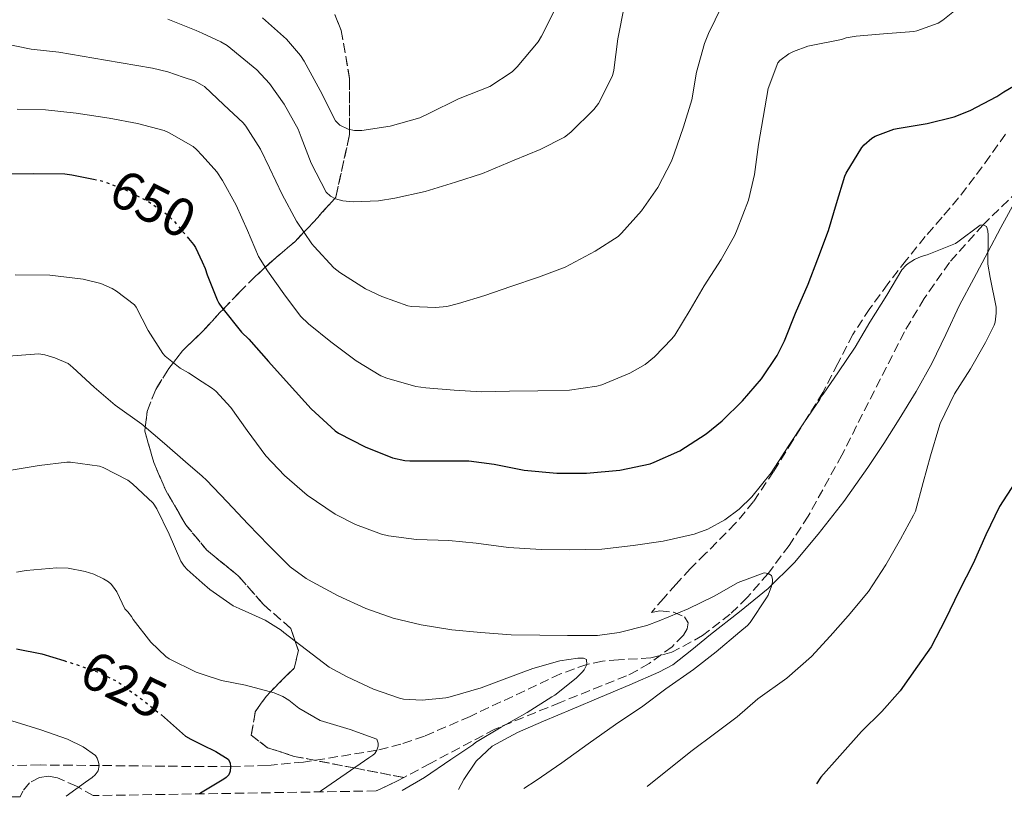
# Model space of a CAD drawing. Units: metres. Extents: x 610413 to 613862, y 4757082 to 4759451.
# Drawn here: x 610703 to 610885, y 4757085 to 4757229 of the extents above; entities that cross this region are included whole.
import ezdxf
from ezdxf.enums import TextEntityAlignment as Align

# ---------------------------------------------------------------- set-up
doc = ezdxf.new("R2010")
doc.units = ezdxf.units.M
doc.header["$MEASUREMENT"] = 0
doc.linetypes.add('DGN Style 3', pattern=[2.435890702152634, 1.739921930109024, -0.6959687720436097])
doc.linetypes.add('DGN Style 5', pattern=[1.217945351076317, 0.5219765790327072, -0.6959687720436097])
for name, color, linetype, lineweight in [('Barranco lineal', 142, 'DGN Style 3', 13), ('Cota de curva de nivel directora', 7, 'Continuous', 0), ('Curva de nivel directora', 30, 'Continuous', 30), ('Curva de nivel directora no vista', 30, 'DGN Style 5', 30), ('Curva de nivel intermedia', 30, 'Continuous', 0), ('Linea de separación interior de zonas arboladas', 92, 'DGN Style 3', 0), ('Línea de cambio de uso (parcela vista)', 92, 'Continuous', 0), ('Zona arbolada', 92, 'DGN Style 3', 0)]:
    doc.layers.add(name, color=color, linetype=linetype, lineweight=lineweight)
doc.styles.add('Style-Arial', font='arial.ttf')

msp = doc.modelspace()

# ---------------------------------------------------------------- linework, layer by layer
at = {"layer": 'Barranco lineal', "color": 142, "linetype": 'DGN Style 3', "lineweight": 13}
msp.add_polyline3d([(610895.7999999998, 4757206.199999999, 647.9600000000064), (610880.6399999997, 4757191.51, 645), (610874.4400000004, 4757184.560000001, 644.5899999999965), (610869.7599999999, 4757177.9, 644.1900000000023), (610866.0999999996, 4757171.74, 643.9600000000064), (610854.5700000003, 4757149, 642.6199999999953), (610848.3600000005, 4757137.730000001, 641.8600000000006), (610844.8499999996, 4757132.310000001, 640.8500000000058), (610840.9600000001, 4757127.130000001, 640), (610837.0899999999, 4757122.699999999, 639.2400000000052), (610833.9699999997, 4757119.65, 638.7700000000041), (610828.8700000001, 4757115.67, 638.279999999999), (610823.1600000003, 4757112.58, 637.3899999999994), (610819.2800000003, 4757111.550000001, 636.75), (610813.3200000003, 4757111.180000001, 636.929999999993), (610810.3700000001, 4757110.949999999, 635.6999999999971), (610807.4900000002, 4757110.34, 635), (610802.6299999999, 4757108.600000001, 634.3999999999943), (610785.9600000001, 4757100.76, 632.179999999993), (610777.5, 4757097.09, 631.2400000000052), (610773.1600000003, 4757095.609999999, 630.5200000000041), (610768.7199999997, 4757094.49, 630), (610755.2199999997, 4757092.310000001, 628.0099999999948), (610748.4600000001, 4757091.699999999, 626.4400000000023), (610741.7000000002, 4757091.460000001, 625), (610729.5800000001, 4757091.560000001, 622.679999999993), (610717.4699999997, 4757091.689999999, 620), (610706.5700000003, 4757091.789999999, 617.820000000007), (610701.1399999997, 4757091.65, 616.5399999999936)], dxfattribs=at)
at = {"layer": 'Curva de nivel directora', "color": 30, "linetype": 'Continuous', "lineweight": 30, "flags": 128}
for points, elevation in [([(610848.3400000002, 4757180.520000001), (610850.1500000008, 4757185.210000002), (610852.1, 4757190.42), (610853.5999999996, 4757195.42), (610855.1100000006, 4757200.5), (610855.360000001, 4757201.020000001), (610858.230000001, 4757205.770000001), (610858.6800000002, 4757206.28), (610860.0700000004, 4757207.480000001), (610860.7099999997, 4757207.830000003), (610864.1499999998, 4757209.130000001), (610864.7699999989, 4757209.26), (610870.339999999, 4757210.17), (610875.2999999988, 4757211.430000001), (610878.229999999, 4757212.580000003), (610883.1699999989, 4757215.160000001), (610884.4400000006, 4757216.039999999), (610888.7599999991, 4757218.580000001)], 650.0000000000001), ([(610700.1099999998, 4757200.9), (610705.3099999988, 4757200.970000002), (610711.109999999, 4757200.920000001), (610712.4300000002, 4757200.710000001), (610716.449999999, 4757199.890000001)], 650.0000000000001), ([(610733.9699999982, 4757188.970000002), (610734.8800000002, 4757187.880000001), (610735.2299999989, 4757187.320000002), (610736.4738995207, 4757184.669953196), (610737.0700000006, 4757183.400000001), (610737.389999998, 4757182.279999999), (610739.23, 4757177.619999999), (610739.5699999996, 4757177.030000002), (610740.0999999995, 4757176.199999999), (610743.7499999994, 4757171.66), (610745.1199999995, 4757170.359999999), (610748.7499999995, 4757166.279999999), (610752.5599999983, 4757162.010000001), (610756.5799999994, 4757157.5), (610761.0299999996, 4757153.45), (610761.650000001, 4757153.029999999), (610766.5899999985, 4757150.49), (610771.649999999, 4757148.499999999), (610773.8700000007, 4757147.990000002), (610774.7999999983, 4757147.910000001), (610779.9699999985, 4757147.930000002), (610785.6799999991, 4757147.900000002), (610790.3699999986, 4757147.29), (610795.9499999998, 4757146.180000001), (610801.949999999, 4757145.640000002), (610807.4599999988, 4757145.670000002), (610813.5999999989, 4757146.180000001), (610819.1699999989, 4757147.380000001), (610819.9400000002, 4757147.660000001), (610824.6399999984, 4757149.779999999), (610829.5400000003, 4757152.890000001), (610832.4999999995, 4757155.340000001), (610836.239999999, 4757158.980000002), (610839.7599999993, 4757163.050000003), (610842.6399999983, 4757167.350000001), (610843.9900000006, 4757170.060000001), (610846.0299999992, 4757175.189999999), (610848.3400000002, 4757180.520000001)], 650.0000000000001), ([(610886.5100000005, 4757143.860000002), (610883.6799999984, 4757139.5), (610881.1100000002, 4757134.260000001), (610878.79, 4757128.980000001), (610876.2099999984, 4757123.940000001), (610873.6499999992, 4757118.600000001), (610871.0299999996, 4757113.59), (610868.5399999997, 4757110.010000002), (610865.3399999988, 4757105.460000001), (610861.919999999, 4757101.640000001), (610858.1799999995, 4757097.960000002), (610854.1899999997, 4757093.450000001), (610850.6899999994, 4757089.53), (610849.9000000004, 4757088.320000002)], 650.0000000000001), ([(610702.2099999986, 4757113.240000002), (610706.9099999992, 4757112.300000003), (610710.9599999993, 4757111.060000001)], 625.0000000000001), ([(610728.9699999981, 4757101.02), (610729.5499999993, 4757100.550000002), (610733.3899999993, 4757097.100000001), (610734.3700000006, 4757096.52), (610736.4738995207, 4757095.51985933), (610739.0399999999, 4757094.300000003), (610741.3099999987, 4757092.840000001), (610741.6300000005, 4757092.180000002), (610741.6999999997, 4757091.460000002), (610741.6500000006, 4757090.619999999), (610741.3800000001, 4757089.960000002), (610740.8999999996, 4757089.480000001), (610740.4599999993, 4757089.140000002), (610736.4738995207, 4757086.741205755), (610735.989999999, 4757086.45)], 625.0000000000005)]:
    msp.add_lwpolyline(points, dxfattribs=dict(at, elevation=elevation))
at = {"layer": 'Curva de nivel directora no vista', "color": 30, "linetype": 'DGN Style 5', "lineweight": 30, "flags": 128}
for points, elevation in [([(610716.449999999, 4757199.890000001), (610718.1900000002, 4757199.53), (610721.5199999983, 4757198.33), (610726.4800000006, 4757195.830000001), (610729.8299999987, 4757193.530000002), (610731.3299999986, 4757192.140000001), (610733.9699999982, 4757188.970000002)], 650.0000000000005), ([(610710.9599999993, 4757111.060000001), (610712.0999999993, 4757110.710000001), (610717.1699999986, 4757108.980000001), (610720.6399999999, 4757107.289999999), (610721.1499999994, 4757106.940000001), (610725.4199999986, 4757103.86), (610728.9699999981, 4757101.02)], 625.0000000000005)]:
    msp.add_lwpolyline(points, dxfattribs=dict(at, elevation=elevation))
at = {"layer": 'Curva de nivel intermedia', "color": 30, "linetype": 'Continuous', "lineweight": 0, "flags": 128}
for points, elevation in [([(610855.3299999996, 4757226.009999998), (610857.2000000004, 4757226.34), (610862.2600000009, 4757226.759999999), (610867.8800000001, 4757227.189999999), (610868.400000001, 4757227.3), (610872.3700000007, 4757228.739999999), (610873.22, 4757229.27), (610875.0300000005, 4757230.760000001), (610878.77, 4757234.31), (610879.8099999994, 4757234.890000001), (610884.5999999995, 4757237.210000001)], 655), ([(610699.4900000006, 4757225), (610704.9199999998, 4757223.920000001), (610710.0200000005, 4757223.38), (610718.6500000006, 4757221.9), (610727.2900000018, 4757220.42), (610730.1600000019, 4757219.699999998), (610732.9800000003, 4757218.769999999), (610735.0800000014, 4757218.08), (610736.4738995207, 4757217.266264064), (610736.9299999998, 4757217.000000001), (610740.5000000016, 4757213.65), (610744.0700000012, 4757210.3), (610744.5200000005, 4757209.67), (610747.2699999998, 4757205.429999999), (610748.9000000015, 4757202.039999999), (610751.2800000019, 4757197.08), (610753.8700000005, 4757192.149999999), (610756.7200000002, 4757187.99), (610757.1700000018, 4757187.51), (610760.8200000017, 4757183.58), (610761.9200000014, 4757182.699999999), (610766.66, 4757179.659999999), (610769.6300000006, 4757178.260000001), (610774.4699999997, 4757176.52), (610775.1100000013, 4757176.409999999), (610779.5400000013, 4757176.220000001), (610781.6300000013, 4757176.42), (610783.7800000014, 4757176.939999999), (610788.640000001, 4757178.439999999), (610793.4900000012, 4757180.100000001), (610798.5800000007, 4757181.83), (610803.4900000013, 4757183.699999998), (610809.01, 4757186.630000001), (610813.2700000004, 4757189.32), (610813.8700000015, 4757189.930000001), (610817.5900000008, 4757194.069999999), (610820.5800000015, 4757198.359999999), (610823.150000002, 4757203.240000002), (610823.6200000015, 4757204.579999999), (610825.3500000014, 4757209.58), (610826.8700000013, 4757214.539999999), (610827.7499999999, 4757219.67), (610829.1900000015, 4757224.980000001), (610829.9700000016, 4757226.789999999), (610832.4200000013, 4757231.86)], 660), ([(610730.1500000006, 4757229.439999999), (610735.3800000009, 4757227.350000001), (610736.4738995207, 4757226.853207204), (610739.9600000008, 4757225.269999999), (610741.0800000007, 4757224.56), (610746.5800000014, 4757220.069999999), (610748.9200000016, 4757217.57), (610751.6100000006, 4757213.76), (610754.2000000011, 4757209.159999999), (610754.7900000013, 4757207.67), (610756.5800000017, 4757202.900000001), (610759.38, 4757197.51), (610760.1500000012, 4757196.789999999), (610761.0800000011, 4757196.289999999), (610762.44, 4757195.909999999), (610764.3900000014, 4757195.730000001), (610769.0499999995, 4757195.909999999), (610772.0500000013, 4757196.400000001), (610777.6200000013, 4757197.619999999), (610783.2500000017, 4757199.359999998), (610788.2499999997, 4757200.960000001), (610794.1000000013, 4757203.439999999), (610798.850000001, 4757205.38), (610803.3500000006, 4757207.67), (610804.5199999996, 4757208.580000001), (610808.7700000008, 4757212.77), (610809.6400000004, 4757213.909999999), (610812.2500000009, 4757218.980000001), (610812.4500000001, 4757220.05), (610813.190000002, 4757225.81), (610814.4500000004, 4757232.05)], 665.0000000000001), ([(610747.640000001, 4757229.679999999), (610752.0500000009, 4757225.76), (610754.6500000004, 4757222.74), (610755.3200000009, 4757221.679999999), (610758.2900000014, 4757216.29), (610761.0900000001, 4757210.680000001), (610761.9100000003, 4757209.880000002), (610763.41, 4757209.119999999), (610764.6300000005, 4757208.92), (610765.9600000004, 4757208.92), (610771.1600000017, 4757209.73), (610776.6900000015, 4757211.220000001), (610778.3099999998, 4757212.019999999), (610783.7800000014, 4757214.77), (610789.5599999995, 4757217.039999999), (610793.7000000012, 4757219.75), (610794.6600000003, 4757220.659999999), (610798.5200000004, 4757225.269999999), (610799.1399999994, 4757226.289999997), (610801.4000000014, 4757230.789999999)], 670), ([(610702.3400000005, 4757212.84), (610707.5599999996, 4757212.710000001), (610713.2500000005, 4757212.099999999), (610719.3300000001, 4757211.180000001), (610724.5800000007, 4757210.199999999), (610729.4800000022, 4757208.9), (610730.3899999997, 4757208.5), (610734.8400000001, 4757205.930000001), (610735.4300000002, 4757205.42), (610736.4738995207, 4757204.2824525), (610739.2200000009, 4757201.289999999), (610740.2300000013, 4757199.67), (610742.7900000005, 4757195.100000001), (610744.8500000014, 4757190.470000001), (610746.9099999999, 4757185.67), (610748.5500000005, 4757182.980000001), (610751.5400000013, 4757178.73), (610754.6300000002, 4757174.659999999), (610756.100000001, 4757173.210000001), (610760.2100000015, 4757169.91), (610764.9099999999, 4757166.409999999), (610769.4400000006, 4757163.640000001), (610770.5899999995, 4757163.210000001), (610775.9500000017, 4757161.659999999), (610777.7900000013, 4757161.369999999), (610782.9800000013, 4757160.939999999), (610788.0700000008, 4757160.649999999), (610793.2000000007, 4757160.759999999), (610798.4700000011, 4757160.819999999), (610804.2699999993, 4757160.949999999), (610809.3499999997, 4757161.7), (610810.2400000016, 4757161.960000002), (610815.4400000006, 4757164.099999998), (610818.2300000001, 4757165.699999998), (610819.9900000015, 4757167.109999999), (610823.2000000011, 4757170.439999999), (610823.730000001, 4757171.140000002), (610826.5600000008, 4757175.779999999), (610829.1700000013, 4757180.199999998), (610832.3099999995, 4757185.109999999), (610834.8300000008, 4757189.56), (610835.2700000011, 4757190.619999998), (610837.3099999996, 4757196.039999999), (610838.4200000005, 4757200.779999999), (610839.2000000007, 4757206.31), (610840.040000001, 4757211.320000002), (610840.9800000021, 4757216.63), (610842.7200000011, 4757221.399999999), (610843.120000001, 4757221.8), (610844.7999999997, 4757223.050000001), (610845.62, 4757223.480000001), (610848.3100000012, 4757224.460000002), (610849.2000000008, 4757224.649999999), (610854.5000000005, 4757225.720000001), (610855.3299999996, 4757226.009999998)], 655), ([(610857.0300000006, 4757168.92), (610859.7500000009, 4757173.54), (610862.8700000012, 4757178.499999999), (610865.6500000017, 4757183.16), (610866.4299999997, 4757184.039999999), (610866.8200000008, 4757184.38), (610867.9500000017, 4757185.109999999), (610869.2300000002, 4757185.640000001), (610870.2899999997, 4757185.930000001), (610875.52, 4757188.039999999), (610875.9900000016, 4757188.359999998), (610880.110000001, 4757191.430000001), (610880.640000001, 4757191.509999998), (610881.2700000012, 4757191.169999998), (610881.5100000004, 4757190.410000001), (610881.5700000006, 4757189.609999998), (610881.5400000016, 4757184.220000001), (610881.9100000004, 4757181.749999999), (610883.0400000014, 4757176.309999999), (610883.0700000006, 4757175.210000002), (610882.8700000015, 4757173.54), (610882.6700000004, 4757172.980000001), (610881.0900000001, 4757169.74), (610878.3400000008, 4757164.9), (610875.3500000001, 4757160.31), (610872.7400000017, 4757154.84), (610872.4800000002, 4757154.02), (610870.9100000011, 4757148.869999997), (610869.5499999998, 4757143.939999999), (610868.1300000005, 4757138.630000001), (610867.8100000009, 4757137.899999999), (610865.3600000012, 4757133.449999999), (610862.6699999999, 4757128.730000001), (610859.4900000015, 4757123.8), (610855.7499999999, 4757119.320000002), (610852.4200000018, 4757115.559999999), (610848.9600000016, 4757111.779999999), (610844.3799999995, 4757107.779999998), (610839.0399999997, 4757104.01), (610835.2199999997, 4757100.699999999), (610831.0700000012, 4757097.529999998), (610826.9299999995, 4757094.460000001), (610821.7900000007, 4757090.33), (610818.6000000011, 4757087.800000001)], 645), ([(610701.9500000015, 4757182.259999999), (610708.3700000009, 4757182.220000001), (610714.5300000011, 4757181.479999999), (610717.79, 4757180.649999999), (610719.8900000011, 4757179.720000001), (610720.6900000012, 4757179.269999999), (610723.9700000003, 4757176.73), (610724.2899999999, 4757176.26), (610726.5099999994, 4757171.98), (610729.2000000007, 4757167.750000001), (610729.6500000021, 4757167.27), (610732.4300000004, 4757165.06), (610733.9700000006, 4757164.140000001), (610736.4738995207, 4757162.529139134), (610738.4000000006, 4757161.289999999), (610739.030000001, 4757160.759999999), (610741.7600000001, 4757157.8), (610744.790000001, 4757153.539999999), (610748.230000001, 4757148.859999998), (610751.6700000009, 4757145.189999999), (610755.8600000018, 4757141.579999999), (610761.0099999994, 4757138.09), (610764.7900000014, 4757136.17), (610769.5999999993, 4757134.380000002), (610770.88, 4757134.070000002), (610776.05, 4757133.430000001), (610781.9900000012, 4757133.219999999), (610787.0899999996, 4757132.740000002), (610793.0300000008, 4757131.909999999), (610799.0600000012, 4757131.539999999), (610804.3499999996, 4757131.5), (610810.2300000006, 4757131.640000002), (610816.0500000007, 4757132.300000001), (610821.6000000008, 4757133.099999999), (610827.2800000004, 4757134.380000002), (610829.8300000007, 4757135.32), (610832.9600000001, 4757137.050000001), (610835.6199999999, 4757138.98), (610837.9400000023, 4757141.269999998), (610841.4900000016, 4757145.699999998), (610844.7900000007, 4757150.73), (610847.5500000013, 4757154.970000001), (610850.5000000016, 4757159.239999999), (610850.7499999999, 4757159.78), (610851.0899999995, 4757160.23), (610853.9500000007, 4757164.34), (610857.0300000006, 4757168.92)], 645), ([(610700.7100000011, 4757167.259999999), (610706.3100000002, 4757167.67), (610707.4400000012, 4757167.5), (610709.3000000007, 4757166.949999998), (610711.7500000006, 4757165.88), (610712.610000001, 4757165.16), (610716.5499999995, 4757161.499999999), (610720.4200000009, 4757158.180000001), (610725.3600000006, 4757154.710000001), (610729.5400000004, 4757151.099999999), (610733.4400000008, 4757147.770000001), (610736.4738995207, 4757145.0662139), (610737.3000000009, 4757144.33), (610741.1200000008, 4757140.329999999), (610744.9500000019, 4757136.230000001), (610748.7899999997, 4757132.279999998), (610752.7200000014, 4757128.36), (610755.7000000009, 4757126.199999998), (610756.8000000007, 4757125.609999998), (610761.5700000006, 4757122.98), (610766.7200000003, 4757120.65), (610771.7300000016, 4757118.869999999), (610776.9300000007, 4757117.67), (610782.5900000001, 4757116.76), (610787.9500000001, 4757116.220000001), (610793.5200000001, 4757115.82), (610798.8300000011, 4757115.74), (610803.9500000018, 4757115.659999999), (610809.4900000006, 4757115.7)], 640.0000000000001), ([(610700.8499999996, 4757146.119999998), (610706.4300000009, 4757147.050000001), (610711.4900000013, 4757147.689999999), (610712.1900000009, 4757147.689999999), (610717.5500000009, 4757146.95), (610718.1900000002, 4757146.699999999), (610722.77, 4757144.34), (610723.6200000016, 4757143.689999999), (610727.4700000006, 4757140.140000001), (610728.15, 4757139.06), (610730.4000000008, 4757134.380000002), (610732.530000001, 4757129.380000002), (610733.1700000003, 4757128.460000001), (610733.7000000001, 4757127.88), (610736.4738995207, 4757125.435542228), (610737.9100000011, 4757124.17), (610742.2300000017, 4757121.16), (610743.3300000015, 4757120.65), (610748.1000000013, 4757118.500000001), (610751.0899999997, 4757116.679999999), (610751.5900000005, 4757116.25), (610755.7500000001, 4757113.02), (610759.9500000001, 4757109.819999999), (610763.2800000004, 4757108.039999997)], 635), ([(610702.2100000008, 4757127.37), (610704.0000000012, 4757127.689999999), (610709.6500000017, 4757128.179999999), (610711.7300000006, 4757128.099999999), (610714.8700000008, 4757127.509999998), (610716.4700000013, 4757126.999999999), (610718.2599999994, 4757126.17), (610719.1700000013, 4757125.579999999), (610719.7000000011, 4757125.13), (610720.1500000004, 4757124.619999998), (610720.7200000003, 4757123.74), (610722.1900000012, 4757120.579999999), (610722.77, 4757120.060000001), (610723.4699999996, 4757119.180000001), (610723.7800000003, 4757118.659999999), (610727.0400000014, 4757114.439999999), (610729.7599999994, 4757111.819999999), (610730.420000001, 4757111.380000002), (610735.3899999998, 4757108.920000001), (610736.4738995207, 4757108.557921497), (610740.03, 4757107.369999999), (610744.4600000002, 4757106.490000002), (610749.7799999999, 4757105.109999999)], 630), ([(610809.4900000006, 4757115.7), (610813.4400000002, 4757116.259999999), (610818.5800000011, 4757117.510000001), (610820.8300000018, 4757118.38), (610826.2099999997, 4757120.579999999), (610830.9800000018, 4757122.970000001), (610835.4299999998, 4757125.480000001), (610840.24, 4757127.24), (610840.9599999996, 4757127.130000001), (610841.5900000001, 4757126.739999999), (610841.78, 4757126.100000001), (610841.7500000009, 4757125.590000001), (610841.5900000001, 4757124.810000001), (610840.9500000007, 4757123.109999999), (610840.6700000013, 4757122.66), (610837.6700000018, 4757118.099999998), (610837.170000001, 4757117.56), (610835.7500000016, 4757116.359999999), (610831.3500000006, 4757112.66), (610827.1500000008, 4757109.399999999), (610822.0999999992, 4757105.82), (610817.8099999999, 4757102.619999999), (610812.7800000008, 4757099.24), (610807.7300000016, 4757095.699999999), (610802.85, 4757092.179999999), (610798.1100000013, 4757088.949999999), (610795.8899999994, 4757087.430000001)], 640.0000000000002), ([(610763.2800000004, 4757108.039999997), (610768.1100000007, 4757105.769999999), (610772.9299999997, 4757104.100000001), (610773.6200000005, 4757103.960000001), (610777.1200000007, 4757103.750000001), (610781.4900000005, 4757104.17), (610782.2400000015, 4757104.339999998), (610788.0000000015, 4757106.02), (610792.6999999998, 4757107.820000002), (610797.5500000002, 4757109.58), (610802.5100000001, 4757110.999999999), (610805.8600000006, 4757111.509999999), (610806.8500000008, 4757111.5), (610807.4400000009, 4757111.27), (610807.4900000001, 4757110.34), (610806.9800000006, 4757109.37), (610806.6600000008, 4757108.920000001), (610805.540000001, 4757107.820000002), (610801.5700000012, 4757104.699999998), (610801.0100000004, 4757104.390000001), (610796.4800000018, 4757101.48), (610791.6800000007, 4757098.789999999), (610786.9100000008, 4757095.939999999), (610786.4200000013, 4757095.51), (610782.38, 4757092.789999999), (610777.5400000009, 4757089.479999999), (610773.4200000014, 4757087.060000001)], 635), ([(610749.7799999999, 4757105.109999999), (610751.3600000002, 4757104.42), (610752.4600000001, 4757103.750000001), (610754.3399999997, 4757102.249999999), (610758.2900000014, 4757099.98), (610758.9000000017, 4757099.819999998), (610763.7800000011, 4757098.359999999), (610768.7000000008, 4757096.58), (610768.9900000013, 4757095.8), (610768.9800000001, 4757095.239999999), (610768.7200000009, 4757094.49), (610768.3400000009, 4757093.929999999), (610767.9699999999, 4757093.58), (610767.2300000022, 4757093.08), (610763.0700000003, 4757090.199999998), (610758.5400000018, 4757087.080000001), (610758.1500000006, 4757086.810000001)], 630), ([(610701.3600000015, 4757099.91), (610706.7000000012, 4757098.300000001), (610711.6200000009, 4757096.58), (610714.5300000011, 4757095.140000001), (610716.7800000019, 4757093.539999999), (610717.0900000005, 4757093.050000001), (610717.3800000009, 4757092.3), (610717.4700000006, 4757091.689999999), (610717.3000000005, 4757090.710000001), (610716.7500000007, 4757089.990000002), (610716.1900000018, 4757089.479999999), (610714.9400000002, 4757088.619999998), (610711.3900000007, 4757086.05)], 620)]:
    msp.add_lwpolyline(points, dxfattribs=dict(at, elevation=elevation))
at = {"layer": 'Linea de separación interior de zonas arboladas', "color": 92, "linetype": 'DGN Style 3', "lineweight": 0}
msp.add_polyline3d([(610760.9600000001, 4757230.310000001, 675), (610762.1600000003, 4757227.350000001, 674.3399999999965), (610763.6900000004, 4757218.52, 672.3399999999965), (610763.6900000004, 4757209.08, 670), (610763.6900000004, 4757208.15, 669.75), (610761.1600000003, 4757196.58, 665.1600000000036), (610760.9600000001, 4757196.350000001, 665), (610757.0999999996, 4757192.07, 661.5500000000029), (610755.2599999999, 4757190.130000001, 660), (610753.5800000001, 4757188.369999999, 658.6999999999971), (610749.4500000002, 4757184.869999999, 655.8899999999994), (610748.1399999997, 4757183.65, 655), (610746.2800000003, 4757181.930000001, 653.7599999999948), (610743.3200000003, 4757178.980000001, 651.7899999999936), (610740.3399999999, 4757175.890000001, 650), (610739.8399999999, 4757175.369999999, 649.7200000000012), (610736.6200000001, 4757171.859999999, 647.9499999999971), (610736.4738999996, 4757171.719699999, 647.875), (610732.8600000005, 4757168.25, 646.0200000000041), (610731.1699999999, 4757166.07, 645), (610730.3300000001, 4757164.980000001, 644.4900000000052), (610727.9199999999, 4757161.109999999, 642.75), (610726.3300000001, 4757157.060000001, 641.1000000000058), (610725.9900000002, 4757154.17, 640), (610725.9000000004, 4757153.380000001, 639.7200000000012), (610727.5499999998, 4757147.59, 638.0899999999965), (610729.7999999998, 4757142.439999999, 637.2400000000052), (610733.4500000002, 4757136.130000001, 636.7700000000041), (610736.4738999996, 4757132.492000001, 636.6922999999952), (610737.3399999999, 4757131.449999999, 636.6699999999983), (610743.1600000003, 4757126.680000001, 636.6100000000006), (610747.8200000003, 4757121.41, 636.3000000000029), (610752.8399999999, 4757116.980000001, 635.4900000000052), (610753.6500000004, 4757114.65, 635), (610754.2400000002, 4757112.930000001, 634.4499999999971), (610753.4800000006, 4757109.640000001, 632.8500000000058), (610751.5, 4757107.75, 631.3999999999943), (610749.0999999996, 4757105.289999999, 630), (610748.2800000003, 4757104.449999999, 629.679999999993), (610746.2800000003, 4757101.59, 628.7700000000041), (610745.5599999996, 4757097.27, 627.8099999999977), (610748.54, 4757094.980000001, 627.2200000000012), (610753.4800000006, 4757093.380000001, 626.9100000000036), (610764.5599999996, 4757091.230000001, 630), (610773.7100000001, 4757089.460000001, 636.279999999999)], dxfattribs=at)
at = {"layer": 'Línea de cambio de uso (parcela vista)', "color": 92, "linetype": 'Continuous', "lineweight": 0}
msp.add_polyline3d([(610783.7800000003, 4757087.230000001, 637.3300000000017), (610784.7999999998, 4757089.08, 637.0599999999977), (610787.0800000001, 4757092.460000001, 636.8800000000047), (610790.0199999996, 4757095.26, 636.9499999999971), (610794.7100000001, 4757097.75, 637.0800000000017), (610799.5199999996, 4757099.850000001, 637.320000000007), (610804.7800000003, 4757102.09, 637.7899999999936), (610810.0300000003, 4757104.33, 638.2599999999948), (610815.4199999999, 4757106.600000001, 638.5099999999948), (610820.7800000003, 4757108.890000001, 638.7700000000041), (610823.3399999999, 4757110.289999999, 638.9600000000064), (610826.8700000001, 4757113.01, 639.2700000000041), (610830.3099999996, 4757115.859999999, 639.6000000000058), (610835.7000000002, 4757120.050000001, 640.2299999999959), (610840.9800000006, 4757124.390000001, 640.8000000000029), (610845.8099999996, 4757129.16, 641.1399999999994), (610850.2100000001, 4757134.359999999, 641.4600000000064), (610854.9400000004, 4757140.430000001, 641.8999999999943), (610859.3899999997, 4757146.680000001, 642.3699999999953), (610862.3099999996, 4757151.130000001, 642.7200000000012), (610865.1500000004, 4757155.619999999, 643.0800000000017), (610868.2599999999, 4757160.720000001, 643.429999999993), (610871.2000000002, 4757165.91, 643.7599999999948), (610873.75, 4757171.27, 644.0399999999936), (610876.29, 4757176.65, 644.3099999999977), (610878.9000000004, 4757181.57, 644.6199999999953), (610881.5099999999, 4757186.470000001, 645.0599999999977), (610883.9400000004, 4757191.02, 645.8500000000058), (610886.4000000004, 4757195.51, 646.679999999993)], dxfattribs=at)
at = {"layer": 'Zona arbolada', "color": 92, "linetype": 'DGN Style 3', "lineweight": 0, "extrusion": (-0.2669880829678871, 0.271591323560587, 0.9246380462211911), "elevation": 1129503.249473484, "flags": 128}
msp.add_lwpolyline([(-3770455.872489662, -2740589.349603397), (-3770454.631894975, -2740589.743462286), (-3770450.496861382, -2740591.318897841)], dxfattribs=at)
at = {"layer": 'Zona arbolada', "color": 92, "linetype": 'DGN Style 3', "lineweight": 0}
for points in [[(610760.9600000001, 4757230.310000001, 675), (610762.1600000003, 4757227.350000001, 674.3399999999965), (610763.6900000004, 4757218.52, 672.3399999999965), (610763.6900000004, 4757209.08, 670), (610763.6900000004, 4757208.15, 669.75), (610761.1600000003, 4757196.58, 665.1600000000036), (610760.9600000001, 4757196.350000001, 665), (610757.0999999996, 4757192.07, 661.5500000000029), (610755.2599999999, 4757190.130000001, 660), (610753.5800000001, 4757188.369999999, 658.6999999999971), (610749.4500000002, 4757184.869999999, 655.8899999999994), (610748.1399999997, 4757183.65, 655), (610746.2800000003, 4757181.930000001, 653.7599999999948), (610743.3200000003, 4757178.980000001, 651.7899999999936), (610740.3399999999, 4757175.890000001, 650), (610739.8399999999, 4757175.369999999, 649.7200000000012), (610736.6200000001, 4757171.859999999, 647.9499999999971), (610732.8600000005, 4757168.25, 646.0200000000041), (610731.1699999999, 4757166.07, 645), (610730.3300000001, 4757164.980000001, 644.4900000000052), (610727.9199999999, 4757161.109999999, 642.75), (610726.3300000001, 4757157.060000001, 641.1000000000058), (610725.9900000002, 4757154.17, 640), (610725.9000000004, 4757153.380000001, 639.7200000000012), (610727.5499999998, 4757147.59, 638.0899999999965), (610729.7999999998, 4757142.439999999, 637.2400000000052), (610733.4500000002, 4757136.130000001, 636.7700000000041), (610737.3399999999, 4757131.449999999, 636.6699999999983), (610743.1600000003, 4757126.680000001, 636.6100000000006), (610747.8200000003, 4757121.41, 636.3000000000029), (610752.8399999999, 4757116.980000001, 635.4900000000052), (610753.6500000004, 4757114.65, 635), (610754.2400000002, 4757112.930000001, 634.4499999999971), (610753.4800000006, 4757109.640000001, 632.8500000000058), (610751.5, 4757107.75, 631.3999999999943), (610749.0999999996, 4757105.289999999, 630), (610748.2800000003, 4757104.449999999, 629.679999999993), (610746.2800000003, 4757101.59, 628.7700000000041), (610745.5599999996, 4757097.27, 627.8099999999977), (610748.54, 4757094.980000001, 627.2200000000012), (610753.4800000006, 4757093.380000001, 626.9100000000036), (610764.5599999996, 4757091.230000001, 630), (610773.7100000001, 4757089.460000001, 636.279999999999), (610772.5700000003, 4757088.850000001, 636.1300000000047), (610768.5999999996, 4757086.99, 635.529999999999), (610716.3899999997, 4757086.130000001, 625.9799999999959), (610713.2800000003, 4757087.859999999, 625.529999999999), (610709.8099999996, 4757089.41, 625.1000000000058), (610708.1200000001, 4757089.689999999, 624.9100000000036), (610706.4600000001, 4757089.5, 624.7599999999948), (610704.6100000005, 4757088.470000001, 624.6999999999971), (610703.3799999999, 4757086.980000001, 624.8500000000058), (610702.9100000003, 4757085.91, 625.029999999999), (610629.5499999998, 4757084.710000001, 614.5399999999936)], [(610884.7999999998, 4757208.230000001, 649.3300000000017), (610881.9000000004, 4757204.16, 648.9700000000012), (610879.0599999996, 4757200.279999999, 648.4799999999959), (610876.1200000001, 4757196.470000001, 647.9400000000023), (610873.0599999996, 4757192.880000001, 647.1600000000036), (610869.9600000001, 4757189.32, 646.6000000000058), (610866.4800000006, 4757185.01, 646.5200000000041), (610863.0700000003, 4757180.609999999, 646.5), (610859.7100000001, 4757176.02, 646.4799999999959), (610856.5999999996, 4757171.25, 646.4499999999971), (610853.8300000001, 4757165.890000001, 646.3000000000029), (610851.0499999998, 4757160.529999999, 646.0200000000041), (610848.2999999998, 4757156.09, 645.6999999999971), (610845.5199999996, 4757151.65, 645.3500000000058), (610841.9699999997, 4757145.970000001, 645.2299999999959), (610838.2400000002, 4757140.390000001, 645.179999999993), (610834.9000000004, 4757136.34, 644.4600000000064), (610829.4000000004, 4757130.800000001, 642.5800000000017), (610826.6399999997, 4757128.050000001, 641.9900000000052), (610823.9800000006, 4757125.189999999, 642.070000000007), (610821.7000000002, 4757122.57, 642.529999999999), (610819.4299999997, 4757119.960000001, 643), (610820.9900000002, 4757120.25, 643.0200000000041), (610823.4900000002, 4757119.99, 642.9100000000036), (610825.5099999999, 4757119.130000001, 642.679999999993), (610826.2199999997, 4757118.050000001, 642.4400000000023), (610826.0199999996, 4757116.890000001, 642.2100000000064), (610825.3300000001, 4757115.75, 642), (610823.2400000002, 4757113.609999999, 641.6300000000047), (610818.9699999997, 4757110.52, 641.0800000000017), (610816.7800000003, 4757109.230000001, 640.8399999999965), (610814.8200000003, 4757108.25, 640.6300000000047), (610802.5800000001, 4757103.33, 639.4700000000012), (610790.5, 4757098.390000001, 638.320000000007), (610778.5700000003, 4757092.07, 636.9400000000023), (610773.7100000001, 4757089.460000001, 636.279999999999), (610764.5599999996, 4757091.230000001, 630), (610753.4800000006, 4757093.380000001, 626.9100000000036), (610748.54, 4757094.980000001, 627.2200000000012), (610745.5599999996, 4757097.27, 627.8099999999977), (610746.2800000003, 4757101.59, 628.7700000000041), (610748.2800000003, 4757104.449999999, 629.679999999993), (610749.0999999996, 4757105.289999999, 630), (610751.5, 4757107.75, 631.3999999999943), (610753.4800000006, 4757109.640000001, 632.8500000000058), (610754.2400000002, 4757112.930000001, 634.4499999999971), (610753.6500000004, 4757114.65, 635), (610752.8399999999, 4757116.980000001, 635.4900000000052), (610747.8200000003, 4757121.41, 636.3000000000029), (610743.1600000003, 4757126.680000001, 636.6100000000006), (610737.3399999999, 4757131.449999999, 636.6699999999983), (610733.4500000002, 4757136.130000001, 636.7700000000041), (610729.7999999998, 4757142.439999999, 637.2400000000052), (610727.5499999998, 4757147.59, 638.0899999999965), (610725.9000000004, 4757153.380000001, 639.7200000000012), (610725.9900000002, 4757154.17, 640), (610726.3300000001, 4757157.060000001, 641.1000000000058), (610727.9199999999, 4757161.109999999, 642.75), (610730.3300000001, 4757164.980000001, 644.4900000000052), (610731.1699999999, 4757166.07, 645), (610732.8600000005, 4757168.25, 646.0200000000041), (610736.6200000001, 4757171.859999999, 647.9499999999971), (610739.8399999999, 4757175.369999999, 649.7200000000012), (610740.3399999999, 4757175.890000001, 650), (610743.3200000003, 4757178.980000001, 651.7899999999936), (610746.2800000003, 4757181.930000001, 653.7599999999948), (610748.1399999997, 4757183.65, 655), (610749.4500000002, 4757184.869999999, 655.8899999999994), (610753.5800000001, 4757188.369999999, 658.6999999999971), (610755.2599999999, 4757190.130000001, 660), (610757.0999999996, 4757192.07, 661.5500000000029), (610760.9600000001, 4757196.350000001, 665), (610761.1600000003, 4757196.58, 665.1600000000036), (610763.6900000004, 4757208.15, 669.75), (610763.6900000004, 4757209.08, 670), (610763.6900000004, 4757218.52, 672.3399999999965), (610762.1600000003, 4757227.350000001, 674.3399999999965), (610760.9600000001, 4757230.310000001, 675)], [(610884.7999999998, 4757208.230000001, 649.3300000000017), (610881.9000000004, 4757204.16, 648.9700000000012), (610879.0599999996, 4757200.279999999, 648.4799999999959), (610876.1200000001, 4757196.470000001, 647.9400000000023), (610873.0599999996, 4757192.880000001, 647.1600000000036), (610869.9600000001, 4757189.32, 646.6000000000058), (610866.4800000006, 4757185.01, 646.5200000000041), (610863.0700000003, 4757180.609999999, 646.5), (610859.7100000001, 4757176.02, 646.4799999999959), (610856.5999999996, 4757171.25, 646.4499999999971), (610853.8300000001, 4757165.890000001, 646.3000000000029), (610851.0499999998, 4757160.529999999, 646.0200000000041), (610848.2999999998, 4757156.09, 645.6999999999971), (610845.5199999996, 4757151.65, 645.3500000000058), (610841.9699999997, 4757145.970000001, 645.2299999999959), (610838.2400000002, 4757140.390000001, 645.179999999993), (610834.9000000004, 4757136.34, 644.4600000000064), (610829.4000000004, 4757130.800000001, 642.5800000000017), (610826.6399999997, 4757128.050000001, 641.9900000000052), (610823.9800000006, 4757125.189999999, 642.070000000007), (610821.7000000002, 4757122.57, 642.529999999999), (610819.4299999997, 4757119.960000001, 643), (610820.9900000002, 4757120.25, 643.0200000000041), (610823.4900000002, 4757119.99, 642.9100000000036), (610825.5099999999, 4757119.130000001, 642.679999999993), (610826.2199999997, 4757118.050000001, 642.4400000000023), (610826.0199999996, 4757116.890000001, 642.2100000000064), (610825.3300000001, 4757115.75, 642), (610823.2400000002, 4757113.609999999, 641.6300000000047), (610818.9699999997, 4757110.52, 641.0800000000017), (610816.7800000003, 4757109.230000001, 640.8399999999965), (610814.8200000003, 4757108.25, 640.6300000000047), (610802.5800000001, 4757103.33, 639.4700000000012), (610790.5, 4757098.390000001, 638.320000000007), (610778.5700000003, 4757092.07, 636.9400000000023), (610773.7100000001, 4757089.460000001, 636.279999999999)], [(610716.3899999997, 4757086.130000001, 625.9799999999959), (610713.2800000003, 4757087.859999999, 625.529999999999), (610709.8099999996, 4757089.41, 625.1000000000058), (610708.1200000001, 4757089.689999999, 624.9100000000036), (610706.4600000001, 4757089.5, 624.7599999999948), (610704.6100000005, 4757088.470000001, 624.6999999999971), (610703.3799999999, 4757086.980000001, 624.8500000000058), (610702.9100000003, 4757085.91, 625.029999999999)]]:
    msp.add_polyline3d(points, dxfattribs=at)

# ---------------------------------------------------------------- texts
at = {"layer": 'Cota de curva de nivel directora', "color": 7, "linetype": 'Continuous', "lineweight": 0, "style": 'Style-Arial'}
for s, rotation, p in [('650', 333.2872800000001, (610727.4154877438, 4757195.366011422, 650)), ('625', 333.96545, (610722.0179042801, 4757106.614905484, 625))]:
    msp.add_text(s, height=7.000000000000002, rotation=rotation, dxfattribs=at).set_placement(p, align=Align.MIDDLE_CENTER)

doc.saveas('drawing.dxf')
